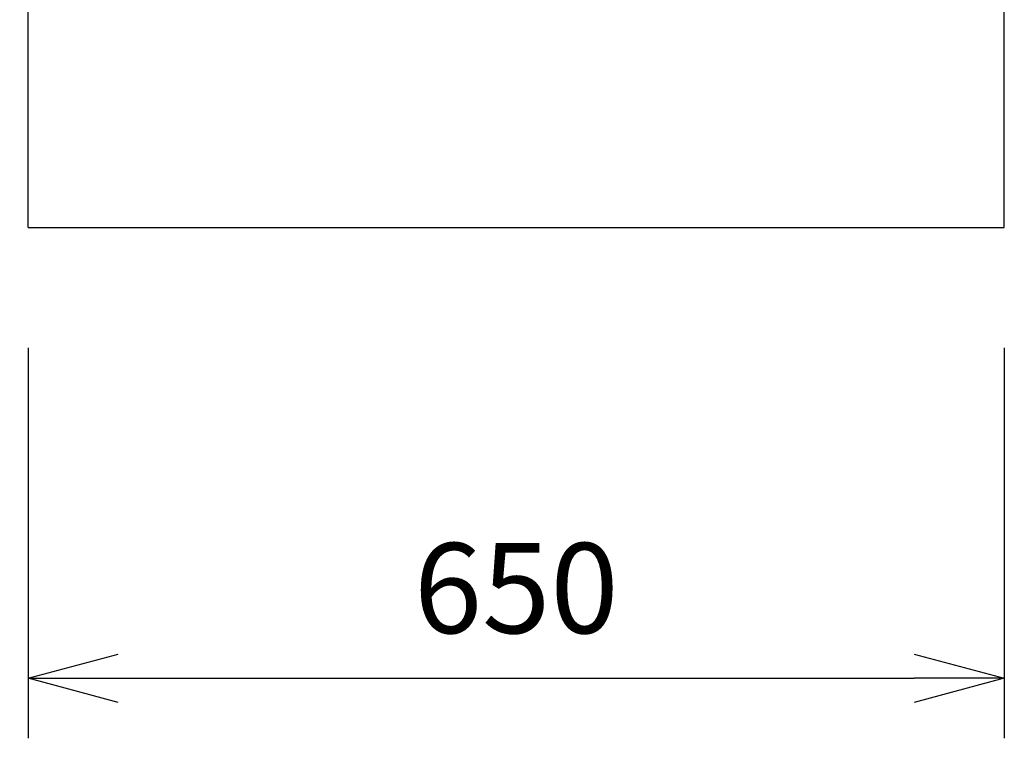
# Model space of a CAD drawing. Extents: x 318 to 18479, y -1945 to 7787.
# Drawn here: x 3757 to 4413, y 3848 to 4326 of the extents above; entities that cross this region are included whole.
import ezdxf

# ---------------------------------------------------------------- set-up
doc = ezdxf.new("R2010")
doc.units = 0
doc.header["$LTSCALE"] = 10
doc.header["$MEASUREMENT"] = 0
doc.layers.get('0').update_dxf_attribs({"linetype": 'CONTINUOUS'})
doc.layers.get('Defpoints').update_dxf_attribs({"linetype": 'CONTINUOUS'})
doc.styles.add('K2', font='sse', dxfattribs={"width": 0.7, "bigfont": 'bigfont'})
doc.styles.get("Standard").update_dxf_attribs({"font": 'TXT.shx', "width": 0.7, "bigfont": 'BIGFONT.shx'})
doc.dimstyles.get("Standard").update_dxf_attribs({"dimtxt": 0.18, "dimasz": 0.18, "dimexe": 0.18, "dimexo": 0.0625, "dimgap": 0.09, "dimtad": 0, "dimtih": 1, "dimtoh": 1, "dimdec": 1, "dimzin": 0, "dimdsep": 46, "dimtxsty": 'K2', "dimcen": 0.09, "dimadec": 0, "dimazin": 0, "dimtfac": 1, "dimtdec": 1, "dimtofl": 0, "dimtmove": 2, "dimatfit": 3, "dimfxl": 0, "dimtolj": 1, "dimtzin": 0, "dimarcsym": 0})

# ---------------------------------------------------------------- blocks, each defined once
blk = doc.blocks.new('_Open30')
at = {"color": 0, "linetype": 'ByBlock', "lineweight": -2}
for p, q in [((-1, 0.268), (0, 0)), ((0, 0), (-1, -0.268)), ((0, 0), (-1, 0))]:
    blk.add_line(p, q, dxfattribs=at)
blk = doc.blocks.new('*D66')
at = {"color": 1, "lineweight": -2}
for p, q in [((3682.87, 5937.96), (3303.99, 5937.96)), ((3343.99, 5877.96), (3343.99, 4247.96)), ((3682.87, 4187.96), (3303.99, 4187.96))]:
    blk.add_line(p, q, dxfattribs=at)
at = {"layer": 'Defpoints', "color": 0}
for p in [(3762.87, 5937.96), (3343.99, 4187.96), (3762.87, 4187.96)]:
    blk.add_point(p, dxfattribs=at)
at = {"color": 1, "lineweight": -2, "xscale": 60, "yscale": 60, "zscale": 60}
for p, rotation in [((3343.99, 5937.96), 90), ((3343.99, 4187.96), 270)]:
    blk.add_blockref('_Open30', p, dxfattribs=dict(at, rotation=rotation))
at = {"color": 0, "insert": (3283.99, 5062.96), "char_height": 60, "attachment_point": 5, "rotation": 90}
blk.add_mtext('\\A1;1750', dxfattribs=at)
blk = doc.blocks.new('*D91')
at = {"color": 1, "lineweight": -2}
for p, q in [((3762.87, 4107.96), (3762.87, 3847.9)), ((4412.87, 4107.96), (4412.87, 3847.9)), ((3822.87, 3887.9), (4352.87, 3887.9))]:
    blk.add_line(p, q, dxfattribs=at)
at = {"layer": 'Defpoints', "color": 0}
for p in [(3762.87, 4187.96), (4412.87, 4187.96), (4412.87, 3887.9)]:
    blk.add_point(p, dxfattribs=at)
at = {"color": 1, "lineweight": -2, "xscale": 60, "yscale": 60, "zscale": 60, "rotation": 180}
blk.add_blockref('_Open30', (3762.87, 3887.9), dxfattribs=at)
at = {"color": 1, "lineweight": -2, "xscale": 60, "yscale": 60, "zscale": 60}
blk.add_blockref('_Open30', (4412.87, 3887.9), dxfattribs=at)
at = {"color": 0, "insert": (4087.87, 3947.9), "char_height": 60, "attachment_point": 5}
blk.add_mtext('\\A1;650', dxfattribs=at)

msp = doc.modelspace()

# ---------------------------------------------------------------- linework, layer by layer
msp.add_line((3762.87, 4187.96), (3762.87, 5937.96))
at = {"lineweight": -2}
msp.add_line((4412.87, 4187.96), (4412.87, 5187.96), dxfattribs=at)
at = {"color": 0, "lineweight": -2}
msp.add_line((3762.87, 4187.96), (4412.87, 4187.96), dxfattribs=at)

# ---------------------------------------------------------------- dimensions: what is measured, and where the dimension line sits
dim = msp.add_linear_dim(base=(3343.99, 4187.96), p1=(3762.87, 5937.96), p2=(3762.87, 4187.96), angle=90, dimstyle='Standard', override={"dimscale": 40, "dimtxt": 1.5, "dimasz": 1.5, "dimexe": 1, "dimexo": 2, "dimgap": 0.75, "dimtad": 1, "dimtih": 0, "dimtoh": 0, "dimzin": 8, "dimtxsty": 'Standard', "dimblk": 'Open30', "dimcen": 0, "dimclrd": 1, "dimclre": 1, "dimtfac": 0.8, "dimtofl": 1, "dimldrblk": 'Open30'})
dim.commit()
dim.dimension.update_dxf_attribs({"geometry": '*D66', "text_midpoint": (3283.99, 5062.96)})
dim = msp.add_linear_dim(base=(4412.87, 3887.9), p1=(3762.87, 4187.96), p2=(4412.87, 4187.96), dimstyle='Standard', override={"dimscale": 40, "dimtxt": 1.5, "dimasz": 1.5, "dimexe": 1, "dimexo": 2, "dimgap": 0.75, "dimtad": 1, "dimtih": 0, "dimtoh": 0, "dimzin": 8, "dimtxsty": 'Standard', "dimblk": 'Open30', "dimcen": 0, "dimclrd": 1, "dimclre": 1, "dimtfac": 0.8, "dimtofl": 1, "dimldrblk": 'Open30'})
dim.commit()
dim.dimension.update_dxf_attribs({"geometry": '*D91', "text_midpoint": (4087.87, 3947.9)})

doc.saveas('drawing.dxf')
